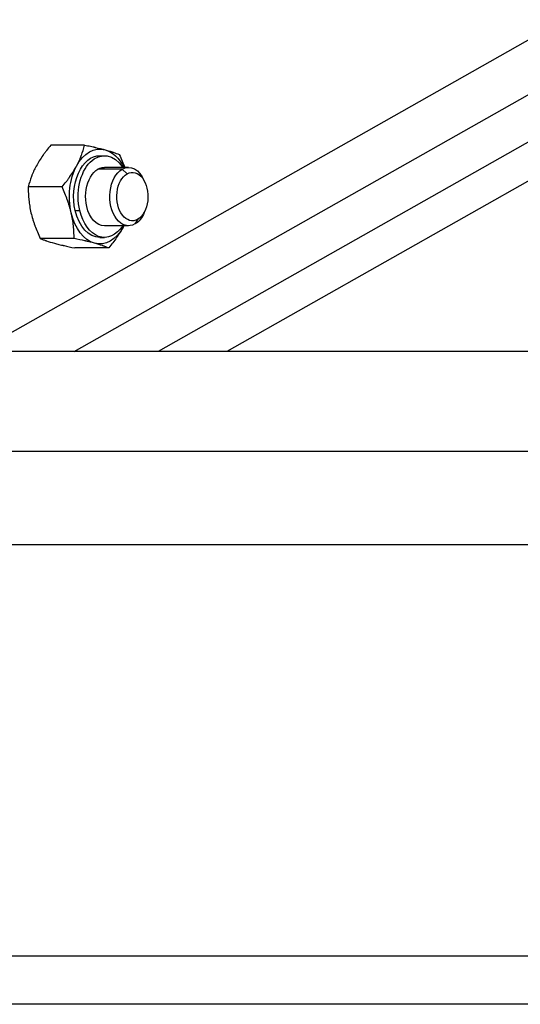
# Model space of a CAD drawing. Units: millimetres. Extents: x -447 to 2614, y -850 to 200.
# Drawn here: x 2079 to 2147, y -122 to 13 of the extents above; entities that cross this region are included whole.
import ezdxf

# ---------------------------------------------------------------- set-up
doc = ezdxf.new("R2010")
doc.units = ezdxf.units.MM
doc.layers.add('02-Rigging 2D', color=6, linetype='Continuous')

msp = doc.modelspace()

# ---------------------------------------------------------------- linework, layer by layer
at = {"layer": '02-Rigging 2D', "color": 241}
for p, q in [((2319.22, 106.95), (2073.12, -32.4)), ((2086.35, -32.4), (2324.15, 102.25)), ((2335.64, 102.25), (2097.84, -32.4)), ((2336.74, 97.55), (2107.24, -32.4)), ((2087.77, -4.09), (2083.14, -4.09)), ((2089.86, -5.55), (2090.48, -5.55)), ((2092.91, -7.39), (2089.6, -7.39)), ((2093.79, -7.15), (2090.48, -7.15)), ((2093.58, -8.02), (2092.91, -7.39)), ((2096.1, -9.34), (2095.94, -8.97)), ((2084.67, -9.84), (2080.04, -9.84)), ((2086.48, -13.06), (2087.09, -13.06)), ((2096.1, -12.95), (2095.94, -13.32)), ((2095.04, -14.27), (2094.67, -14.91)), ((2093.79, -15.15), (2090.48, -15.15)), ((2086.32, -16.9), (2081.69, -16.9)), ((2089.86, -16.75), (2090.48, -16.75)), ((2091.07, -18.2), (2086.44, -18.2)), ((2202.02, -32.4), (1668.09, -32.4)), ((2181.69, -46.08), (1640.1, -46.08)), ((2177.85, -58.9), (1636.26, -58.9)), ((2191.04, -115.28), (1649.45, -115.28)), ((2197.08, -121.86), (1655.49, -121.86))]:
    msp.add_line(p, q, dxfattribs=at)
at = {"layer": '02-Rigging 2D', "color": 241, "extrusion": (0, 0, -1)}
for centre, major_axis, start_param, end_param in [((2090.48, -11.15), (0, 5.6), -1.919862, 0.775193), ((2089.86, -11.15), (0, 6.5), -0.872665, 0.174533), ((2089.86, -11.15), (0, 6.5), 0.174533, 0.907923), ((2089.86, -11.15), (0, 5.6), -1.919862, 0), ((2089.86, -11.15), (0, 6.5), -1.919862, -0.872665), ((2090.48, -11.15), (0, 4), -1.919862, 0), ((2093.79, -11.15), (0, -4), -0.349066, 2.792527), ((2094.31, -11.15), (0, -3.32), -0.349066, 2.792527), ((2093.79, -11.15), (0, 4), -0.349066, 0.995626), ((2094.31, -11.15), (0, 3.32), -0.349066, 2.792527), ((2089.86, -11.15), (0, -6.5), 0.174533, 1.22173), ((2089.86, -11.15), (0, -5.6), 0, 1.22173), ((2090.48, -11.15), (0, -5.6), -0.775193, 1.22173), ((2090.48, -11.15), (0, -4), 0, 1.22173), ((2093.79, -11.15), (0, -4), -0.995626, -0.349066), ((2089.86, -11.15), (0, -6.5), -0.872665, 0.174533), ((2089.86, -11.15), (0, -6.5), -0.907923, -0.872665)]:
    msp.add_ellipse(centre, major_axis=major_axis, ratio=0.642788, start_param=start_param, end_param=end_param, dxfattribs=at)
at = {"layer": '02-Rigging 2D', "color": 241}
for points, knots in [([(2083.14, -4.09), (2082.94, -4.34), (2082.64, -4.71), (2082.34, -5.12), (2082.19, -5.32), (2082.12, -5.42), (2082.09, -5.46), (2082.07, -5.49), (2082.06, -5.5), (2081.7, -6.01), (2081.4, -6.49), (2081.15, -6.97)], [0, 0, 0, 0, 0.25, 0.375, 0.4375, 0.46875, 0.484375, 0.484375, 0.5, 0.5, 1, 1, 1, 1]), ([(2086.66, -6.97), (2086.79, -6.73), (2086.97, -6.37), (2087.16, -5.94), (2087.24, -5.73), (2087.28, -5.62), (2087.3, -5.58), (2087.31, -5.55), (2087.32, -5.53), (2087.5, -5.07), (2087.64, -4.59), (2087.77, -4.09)], [0, 0, 0, 0, 0.25, 0.375, 0.4375, 0.46875, 0.484375, 0.484375, 0.5, 0.5, 1, 1, 1, 1]), ([(2087.77, -4.09), (2088.05, -4.15), (2088.44, -4.23), (2088.87, -4.33), (2089.07, -4.37), (2089.17, -4.39), (2089.21, -4.4), (2089.24, -4.41), (2089.25, -4.41), (2089.76, -4.53), (2090.2, -4.64), (2090.59, -4.75)], [0, 0, 0, 0, 0.25, 0.375, 0.4375, 0.46875, 0.484375, 0.484375, 0.5, 0.5, 1, 1, 1, 1]), ([(2090.59, -4.75), (2090.78, -4.8), (2091.07, -4.88), (2091.38, -4.98), (2091.52, -5.03), (2091.6, -5.05), (2091.63, -5.06), (2091.65, -5.07), (2091.66, -5.07), (2091.97, -5.18), (2092.25, -5.28), (2092.52, -5.4)], [0, 0, 0, 0, 0.25, 0.375, 0.4375, 0.46875, 0.484375, 0.484375, 0.5, 0.5, 1, 1, 1, 1]), ([(2092.52, -5.4), (2092.66, -5.7), (2092.86, -6.15), (2093.06, -6.65), (2093.16, -6.89), (2093.2, -7.01), (2093.22, -7.06), (2093.24, -7.1), (2093.24, -7.11), (2093.25, -7.14), (2093.25, -7.14), (2093.25, -7.15)], [0, 0, 0, 0, 0.25, 0.375, 0.4375, 0.46875, 0.484375, 0.484375, 0.5, 0.5, 0.5034869, 0.5034869, 0.5034869, 0.5034869]), ([(2081.15, -6.97), (2081.02, -7.21), (2080.84, -7.57), (2080.65, -7.99), (2080.57, -8.21), (2080.52, -8.31), (2080.51, -8.36), (2080.49, -8.39), (2080.49, -8.41), (2080.31, -8.87), (2080.17, -9.34), (2080.04, -9.84)], [0, 0, 0, 0, 0.25, 0.375, 0.4375, 0.46875, 0.484375, 0.484375, 0.5, 0.5, 1, 1, 1, 1]), ([(2084.67, -9.84), (2084.87, -9.59), (2085.16, -9.23), (2085.47, -8.82), (2085.62, -8.62), (2085.69, -8.52), (2085.72, -8.48), (2085.74, -8.45), (2085.75, -8.44), (2086.11, -7.93), (2086.41, -7.44), (2086.66, -6.97)], [0, 0, 0, 0, 0.25, 0.375, 0.4375, 0.46875, 0.484375, 0.484375, 0.5, 0.5, 1, 1, 1, 1]), ([(2080.04, -9.84), (2080.04, -10.15), (2080.05, -10.59), (2080.08, -11.09), (2080.1, -11.34), (2080.11, -11.46), (2080.12, -11.51), (2080.12, -11.55), (2080.12, -11.56), (2080.19, -12.19), (2080.28, -12.79), (2080.42, -13.37)], [0, 0, 0, 0, 0.25, 0.375, 0.4375, 0.46875, 0.484375, 0.484375, 0.5, 0.5, 1, 1, 1, 1]), ([(2085.94, -13.37), (2085.87, -13.08), (2085.75, -12.63), (2085.58, -12.11), (2085.49, -11.85), (2085.45, -11.71), (2085.42, -11.66), (2085.41, -11.62), (2085.4, -11.6), (2085.2, -11.03), (2084.95, -10.45), (2084.67, -9.84)], [0, 0, 0, 0, 0.25, 0.375, 0.4375, 0.46875, 0.484375, 0.484375, 0.5, 0.5, 1, 1, 1, 1]), ([(2080.42, -13.37), (2080.49, -13.66), (2080.61, -14.1), (2080.77, -14.62), (2080.86, -14.88), (2080.91, -15.01), (2080.93, -15.07), (2080.94, -15.11), (2080.95, -15.13), (2081.16, -15.7), (2081.4, -16.28), (2081.69, -16.9)], [0, 0, 0, 0, 0.25, 0.375, 0.4375, 0.46875, 0.484375, 0.484375, 0.5, 0.5, 1, 1, 1, 1]), ([(2086.32, -16.9), (2086.32, -16.59), (2086.31, -16.14), (2086.28, -15.64), (2086.26, -15.39), (2086.25, -15.27), (2086.24, -15.22), (2086.24, -15.18), (2086.24, -15.17), (2086.17, -14.54), (2086.07, -13.95), (2085.94, -13.37)], [0, 0, 0, 0, 0.25, 0.375, 0.4375, 0.46875, 0.484375, 0.484375, 0.5, 0.5, 1, 1, 1, 1]), ([(2093.06, -15.32), (2092.94, -15.56), (2092.73, -15.92), (2092.45, -16.35), (2092.31, -16.56), (2092.23, -16.67), (2092.2, -16.72), (2092.18, -16.75), (2092.17, -16.76), (2091.84, -17.23), (2091.48, -17.7), (2091.07, -18.2)], [0, 0, 0, 0, 0.25, 0.375, 0.4375, 0.46875, 0.484375, 0.484375, 0.5, 0.5, 1, 1, 1, 1]), ([(2081.69, -16.9), (2081.82, -16.95), (2082.03, -17.04), (2082.28, -17.13), (2082.41, -17.17), (2082.48, -17.2), (2082.5, -17.21), (2082.52, -17.21), (2082.53, -17.21), (2082.87, -17.33), (2083.23, -17.44), (2083.62, -17.55)], [0, 0, 0, 0, 0.25, 0.375, 0.4375, 0.46875, 0.484375, 0.484375, 0.5, 0.5, 1, 1, 1, 1]), ([(2089.14, -17.55), (2088.94, -17.49), (2088.63, -17.41), (2088.23, -17.32), (2088.03, -17.27), (2087.92, -17.24), (2087.88, -17.23), (2087.85, -17.23), (2087.83, -17.22), (2087.37, -17.12), (2086.87, -17.01), (2086.32, -16.9)], [0, 0, 0, 0, 0.25, 0.375, 0.4375, 0.46875, 0.484375, 0.484375, 0.5, 0.5, 1, 1, 1, 1]), ([(2083.62, -17.55), (2083.82, -17.6), (2084.13, -17.68), (2084.53, -17.78), (2084.73, -17.83), (2084.84, -17.85), (2084.88, -17.86), (2084.91, -17.87), (2084.93, -17.87), (2085.39, -17.98), (2085.89, -18.09), (2086.44, -18.2)], [0, 0, 0, 0, 0.25, 0.375, 0.4375, 0.46875, 0.484375, 0.484375, 0.5, 0.5, 1, 1, 1, 1]), ([(2091.07, -18.2), (2090.93, -18.14), (2090.73, -18.06), (2090.48, -17.97), (2090.35, -17.92), (2090.28, -17.9), (2090.25, -17.89), (2090.24, -17.88), (2090.23, -17.88), (2089.89, -17.76), (2089.53, -17.66), (2089.14, -17.55)], [0, 0, 0, 0, 0.25, 0.375, 0.4375, 0.46875, 0.484375, 0.484375, 0.5, 0.5, 1, 1, 1, 1])]:
    msp.add_open_spline(points, degree=3, knots=knots, dxfattribs=at)
msp.add_open_spline([(2093.16, -15.15), (2093.13, -15.21), (2093.1, -15.27), (2093.06, -15.32)], degree=3, dxfattribs=at)

doc.saveas('drawing.dxf')
